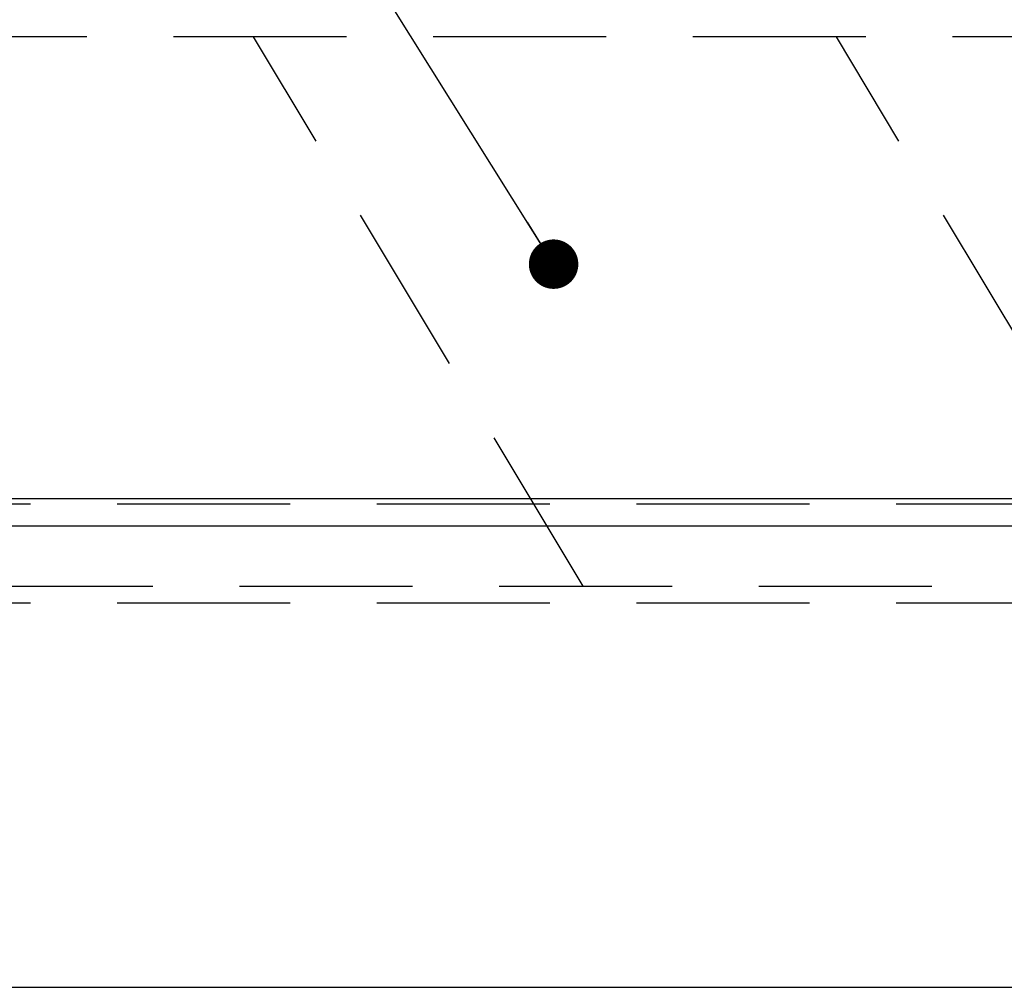
# Model space of a CAD drawing. Units: millimetres. Extents: x 210 to 6060, y -745 to 4222.
# Drawn here: x 2625 to 2804, y 2520 to 2696 of the extents above; entities that cross this region are included whole.
import ezdxf

# ---------------------------------------------------------------- set-up
doc = ezdxf.new("R2010")
doc.units = ezdxf.units.MM
doc.header["$LTSCALE"] = 3.75
doc.linetypes.add('HIDDEN', pattern=[12.6, 8.4, -4.2])
for name, color, linetype, lineweight in [('1', 7, 'Continuous', 9), ('10', 3, 'Continuous', 9), ('7', 4, 'Continuous', 9)]:
    doc.layers.add(name, color=color, linetype=linetype, lineweight=lineweight)
doc.layers.add('2', color=136, linetype='Continuous', lineweight=9, true_color=0x008080)
doc.styles.get("Standard").update_dxf_attribs({"font": 'txt', "bigfont": 'bigfont'})
doc.styles.add('ＭＳ ゴシック', font='txt')
doc.dimstyles.get("Standard").update_dxf_attribs({"dimtxt": 0.18, "dimasz": 0.18, "dimexe": 0.18, "dimexo": 0.0625, "dimgap": 0.09, "dimtad": 0, "dimtih": 1, "dimtoh": 1, "dimdec": 4, "dimzin": 0, "dimdsep": 46, "dimtxsty": 'Standard', "dimcen": 0.09, "dimadec": 0, "dimazin": 0, "dimtfac": 1, "dimtdec": 4, "dimtofl": 0, "dimtmove": 0, "dimatfit": 3, "dimfxl": 1, "dimtolj": 1, "dimtzin": 0, "dimarcsym": 0})

# ---------------------------------------------------------------- blocks, each defined once
blk = doc.blocks.new('G5')
at = {"layer": '10', "color": 3, "linetype": 'HIDDEN', "lineweight": 30}
for p, q in [((2727.73, 2593.35), (2667.73, 2693.35)), ((2833.79, 2593.35), (2773.79, 2693.35))]:
    blk.add_line(p, q, dxfattribs=at)
blk = doc.blocks.new('G6')
at = {"layer": '10', "color": 3, "linetype": 'HIDDEN', "lineweight": 30}
for p, q in [((3346.16, 2693.35), (2287.16, 2693.35)), ((2287.16, 2593.35), (3346.16, 2593.35))]:
    blk.add_line(p, q, dxfattribs=at)
blk = doc.blocks.new('_DOT')
at = {"color": 0}
blk.add_line((-0.5, 0), (-1, 0), dxfattribs=at)
at = {"color": 0, "const_width": 0.5}
blk.add_lwpolyline([(-0.25, 0, 1), (0.25, 0, 1)], format="xyb", close=True, dxfattribs=at)
blk = doc.blocks.new('Dim52')
at = {"layer": '10', "color": 3, "linetype": 'Continuous', "lineweight": 30}
for p, q in [((1393.16, 2624.35), (1393.16, 2917.24)), ((1397.16, 2806.82), (1397.16, 2917.24)), ((1393.16, 2902.24), (1770.91, 2902.24))]:
    blk.add_line(p, q, dxfattribs=at)
at = {"layer": '10', "color": 3, "linetype": 'Continuous', "lineweight": 30, "xscale": 9, "yscale": 9, "zscale": 9}
for p, rotation in [((1397.16, 2902.24), 359.9999999999997), ((1393.16, 2902.24), 179.9999999999998)]:
    blk.add_blockref('_DOT', p, dxfattribs=dict(at, rotation=rotation))
at = {"layer": '10', "color": 3, "linetype": 'Continuous', "lineweight": 9, "insert": (1403.41, 2902.24), "char_height": 52.5, "width": 2165.7125, "attachment_point": 7, "style": 'ＭＳ ゴシック'}
blk.add_mtext('4(幕板ライン）', dxfattribs=at)
blk = doc.blocks.new('Dim56')
at = {"layer": '2', "color": 136, "linetype": 'Continuous', "lineweight": 30, "true_color": 0x008080}
for p, q in [((2297.16, 2623.35), (2297.16, 2792.16)), ((2557.16, 2674.55), (2557.16, 2792.16)), ((2557.16, 2777.16), (2297.16, 2777.16))]:
    blk.add_line(p, q, dxfattribs=at)
at = {"layer": '2', "color": 136, "linetype": 'Continuous', "lineweight": 30, "true_color": 0x008080, "xscale": 9, "yscale": 9, "zscale": 9}
for p, rotation in [((2297.16, 2777.16), 179.9999999999998), ((2557.16, 2777.16), 359.9999999999997)]:
    blk.add_blockref('_DOT', p, dxfattribs=dict(at, rotation=rotation))
at = {"layer": '2', "color": 136, "linetype": 'Continuous', "lineweight": 9, "true_color": 0x008080, "insert": (2427.16, 2777.16), "char_height": 52.5, "width": 675, "attachment_point": 8, "style": 'ＭＳ ゴシック'}
blk.add_mtext('260', dxfattribs=at)

msp = doc.modelspace()

# ---------------------------------------------------------------- linework, layer by layer
at = {"layer": '1', "color": 7, "linetype": 'HIDDEN', "lineweight": 30}
for p, q in [((2312.16, 2608.351), (3332.16, 2608.351)), ((2312.16, 2590.351), (3332.16, 2590.351)), ((2724.66, 2520.351), (2734.66, 2520.351))]:
    msp.add_line(p, q, dxfattribs=at)
at = {"layer": '1', "color": 7, "linetype": 'Continuous', "lineweight": 30}
msp.add_line((2312.16, 2520.351), (3332.16, 2520.351), dxfattribs=at)
at = {"layer": '10', "color": 3, "linetype": 'Continuous', "lineweight": 30}
msp.add_lwpolyline([(2722.333, 2651.978), (2595.276, 2854.832), (2101.609, 2854.832)], dxfattribs=at)
at = {"layer": '7', "color": 4, "linetype": 'Continuous', "lineweight": 30}
for p, q in [((2312.16, 2609.351), (3332.16, 2609.351)), ((2312.16, 2604.351), (3332.16, 2604.351))]:
    msp.add_line(p, q, dxfattribs=at)

# ---------------------------------------------------------------- block references
for name in ['G6', 'G5']:
    msp.add_blockref(name, (0, 0))
at = {"layer": '10', "color": 3, "linetype": 'Continuous', "lineweight": 30, "xscale": 9, "yscale": 9, "zscale": 9, "rotation": 302.0609384766717}
msp.add_blockref('_DOT', (2722.333, 2651.978), dxfattribs=at)

# ---------------------------------------------------------------- dimensions: what is measured, and where the dimension line sits
at = {"layer": '10', "color": 3, "linetype": 'Continuous', "lineweight": 30}
dim = msp.add_linear_dim(base=(1397.16, 2902.235), p1=(1393.16, 2609.351), p2=(1397.16, 2791.822), dimstyle='Standard', override={"dimscale": 1, "dimtxt": 52.5, "dimasz": 9, "dimexe": 15, "dimexo": 15, "dimgap": 0, "dimtad": 1, "dimtih": 0, "dimtoh": 0, "dimdec": 2, "dimzin": 8, "dimtxsty": 'ＭＳ ゴシック', "dimblk1": 'DOT', "dimblk2": 'DOT', "dimsah": 1, "dimse1": 0, "dimse2": 0, "dimtix": 0, "dimtofl": 1, "dimtmove": 1, "dimatfit": 2, "dimtzin": 8}, dxfattribs=at)
dim.commit()
dim.dimension.update_dxf_attribs({"geometry": 'Dim52', "text_midpoint": (1587.16, 2902.235), "dimtype": 160, "text_rotation": 360})
at = {"layer": '2', "color": 136, "linetype": 'Continuous', "lineweight": 30, "true_color": 0x008080}
dim = msp.add_linear_dim(base=(2297.16, 2777.156), p1=(2557.16, 2659.551), p2=(2297.16, 2608.351), angle=180, dimstyle='Standard', override={"dimscale": 1, "dimtxt": 52.5, "dimasz": 9, "dimexe": 15, "dimexo": 15, "dimgap": 0, "dimtad": 1, "dimtih": 0, "dimtoh": 0, "dimdec": 2, "dimzin": 8, "dimtxsty": 'ＭＳ ゴシック', "dimblk1": 'DOT', "dimblk2": 'DOT', "dimsah": 1, "dimse1": 0, "dimse2": 0, "dimtix": 0, "dimtofl": 1, "dimtmove": 1, "dimatfit": 2, "dimtzin": 8}, dxfattribs=at)
dim.commit()
dim.dimension.update_dxf_attribs({"geometry": 'Dim56', "text_midpoint": (2427.16, 2777.156), "dimtype": 160, "text_rotation": 360})

doc.saveas('drawing.dxf')
